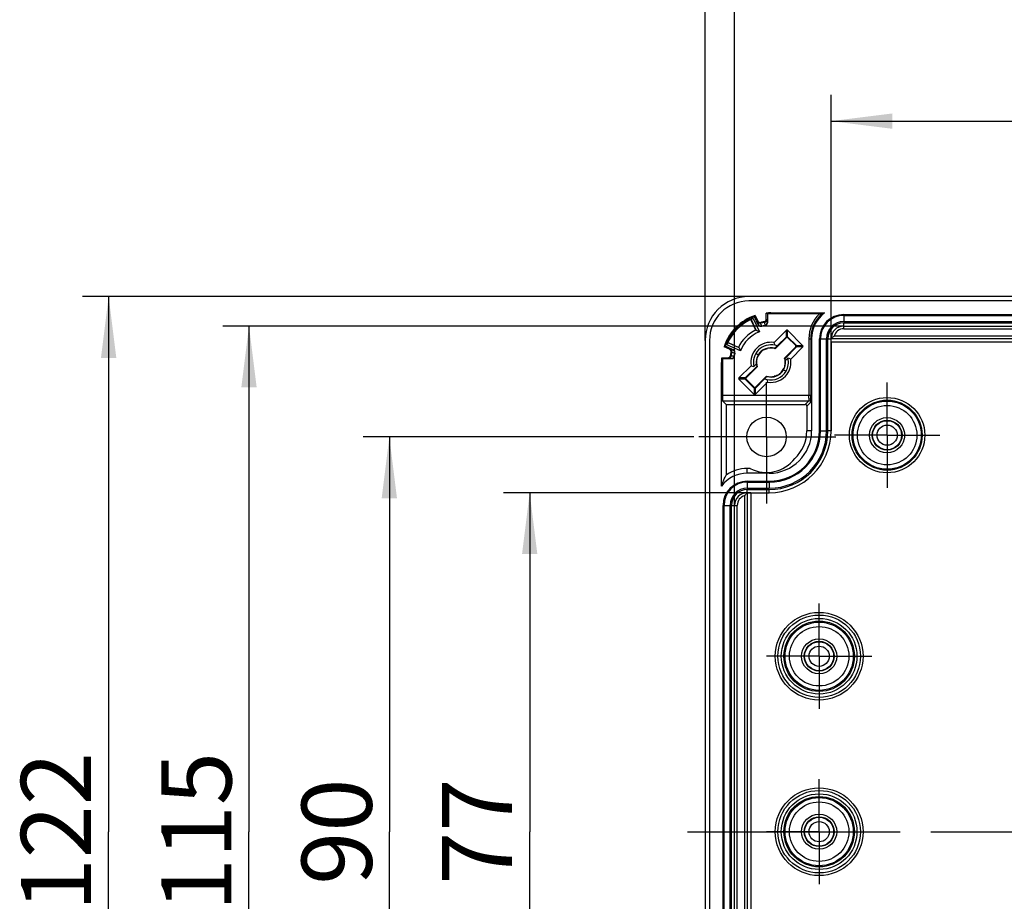
# Model space of a CAD drawing. Units: millimetres. Extents: x 0 to 420, y 0 to 297.
# Drawn here: x 123 to 179, y 197 to 248 of the extents above; entities that cross this region are included whole.
import ezdxf

# ---------------------------------------------------------------- set-up
doc = ezdxf.new("R2010")
doc.units = ezdxf.units.MM
doc.header["$LTSCALE"] = 23.1
doc.linetypes.add('CENTER', pattern=[0.6, 0.375, -0.075, 0.075, -0.075])
doc.layers.get('0').update_dxf_attribs({"linetype": 'CONTINUOUS'})
for name, color, linetype in [('AUSFORMSCHRAEGEN', 7, 'CONTINUOUS'), ('BEZUGSACHSEN', 7, 'CONTINUOUS'), ('BG_STARTBEZUEGE', 7, 'CONTINUOUS'), ('BOHRUNGEN', 7, 'CONTINUOUS'), ('FASEN', 7, 'CONTINUOUS'), ('RUNDUNGEN', 7, 'CONTINUOUS'), ('TEIL_STARTBEZUEGE', 7, 'CONTINUOUS'), ('ZEICHNUNGSBEMASSUNGEN', 7, 'CONTINUOUS')]:
    doc.layers.add(name, color=color, linetype=linetype)
doc.styles.get("Standard").update_dxf_attribs({"font": 'txt', "width": 0.7})
doc.dimstyles.new('DIMSTYLE_4', dxfattribs={"dimtxt": 4, "dimasz": 3.5, "dimexe": 0.18, "dimexo": 0.0625, "dimgap": 0.09, "dimtad": 1, "dimdec": 0, "dimlfac": 2, "dimdsep": 46, "dimtxsty": 'STANDARD', "dimblk": '_FILLED', "dimblk1": '_FILLED', "dimblk2": '_FILLED', "dimcen": 0.09, "dimclrt": 5, "dimadec": 0, "dimazin": 0, "dimtp": 0.5, "dimtm": 0.5, "dimtfac": 1, "dimtdec": 0, "dimtofl": 0, "dimtmove": 0, "dimatfit": 3, "dimldrblk": '_FILLED', "dimfxl": 1, "dimtolj": 1, "dimarcsym": 0})
doc.dimstyles.new('DIMSTYLE_5', dxfattribs={"dimtxt": 4, "dimasz": 3.5, "dimexe": 0.18, "dimexo": 0.0625, "dimgap": 0.09, "dimtad": 1, "dimdec": 3, "dimlfac": 2, "dimdsep": 46, "dimtxsty": 'STANDARD', "dimblk": '_FILLED', "dimblk1": '_FILLED', "dimblk2": '_FILLED', "dimcen": 0.09, "dimclrt": 5, "dimadec": 0, "dimazin": 0, "dimtp": 0.5, "dimtm": 0.5, "dimtfac": 1, "dimtdec": 3, "dimtofl": 0, "dimtmove": 0, "dimatfit": 3, "dimldrblk": '_FILLED', "dimfxl": 1, "dimtolj": 1, "dimarcsym": 0})
doc.dimstyles.new('DIMSTYLE_6', dxfattribs={"dimtxt": 4, "dimasz": 3.5, "dimexe": 0.18, "dimexo": 0.0625, "dimgap": 0.09, "dimtad": 1, "dimdec": 0, "dimlfac": 2, "dimdsep": 46, "dimtxsty": 'STANDARD', "dimblk": '_FILLED', "dimblk1": '_FILLED', "dimblk2": '_FILLED', "dimcen": 0.09, "dimclrt": 5, "dimadec": 0, "dimazin": 0, "dimtp": 0.3, "dimtm": 0.3, "dimtfac": 1, "dimtdec": 0, "dimtofl": 0, "dimtmove": 0, "dimatfit": 3, "dimldrblk": '_FILLED', "dimfxl": 1, "dimtolj": 1, "dimarcsym": 0})
doc.dimstyles.new('DIMSTYLE_7', dxfattribs={"dimtxt": 4, "dimasz": 3.5, "dimexe": 0.18, "dimexo": 0.0625, "dimgap": 0.09, "dimtad": 1, "dimdec": 3, "dimlfac": 2, "dimdsep": 46, "dimtxsty": 'STANDARD', "dimblk": '_FILLED', "dimblk1": '_FILLED', "dimblk2": '_FILLED', "dimcen": 0.09, "dimclrt": 5, "dimadec": 0, "dimazin": 0, "dimtp": 0.3, "dimtm": 0.3, "dimtfac": 1, "dimtdec": 3, "dimtofl": 0, "dimtmove": 0, "dimatfit": 3, "dimldrblk": '_FILLED', "dimfxl": 1, "dimtolj": 1, "dimarcsym": 0})

# ---------------------------------------------------------------- blocks, each defined once
blk = doc.blocks.new('_FILLED')
at = {"color": 0, "linetype": 'BYBLOCK'}
blk.add_solid([(0, 0), (-1, 0.125), (-1, -0.125)], dxfattribs=at)
blk = doc.blocks.new('*D3')
at = {"layer": 'ZEICHNUNGSBEMASSUNGEN', "color": 2, "linetype": 'CONTINUOUS'}
for p, q in [((169.263, 224.137), (169.263, 243.287)), ((255.905, 229.187), (255.905, 243.287)), ((169.263, 241.787), (212.584, 241.787)), ((255.905, 241.787), (212.584, 241.787))]:
    blk.add_line(p, q, dxfattribs=at)
at = {"layer": 'ZEICHNUNGSBEMASSUNGEN', "color": 2, "linetype": 'CONTINUOUS', "xscale": 3.5, "yscale": 3.5, "zscale": 3.5, "rotation": 180}
blk.add_blockref('_FILLED', (169.263, 241.787), dxfattribs=at)
at = {"layer": 'ZEICHNUNGSBEMASSUNGEN', "color": 2, "linetype": 'CONTINUOUS', "xscale": 3.5, "yscale": 3.5, "zscale": 3.5}
blk.add_blockref('_FILLED', (255.905, 241.787), dxfattribs=at)
at = {"layer": 'ZEICHNUNGSBEMASSUNGEN', "color": 5, "linetype": 'CONTINUOUS', "insert": (212.584, 246.787), "char_height": 4, "width": 8.28571, "attachment_point": 2, "line_spacing_factor": 0.9}
blk.add_mtext('173', dxfattribs=at)
blk = doc.blocks.new('*D4')
at = {"layer": 'ZEICHNUNGSBEMASSUNGEN', "color": 2, "linetype": 'CONTINUOUS'}
for p, q in [((163.766, 219.887), (163.766, 251.287)), ((261.402, 219.887), (261.402, 251.287)), ((163.766, 249.787), (212.584, 249.787)), ((261.402, 249.787), (212.584, 249.787))]:
    blk.add_line(p, q, dxfattribs=at)
at = {"layer": 'ZEICHNUNGSBEMASSUNGEN', "color": 2, "linetype": 'CONTINUOUS', "xscale": 3.5, "yscale": 3.5, "zscale": 3.5, "rotation": 180}
blk.add_blockref('_FILLED', (163.766, 249.787), dxfattribs=at)
at = {"layer": 'ZEICHNUNGSBEMASSUNGEN', "color": 2, "linetype": 'CONTINUOUS', "xscale": 3.5, "yscale": 3.5, "zscale": 3.5}
blk.add_blockref('_FILLED', (261.402, 249.787), dxfattribs=at)
at = {"layer": 'ZEICHNUNGSBEMASSUNGEN', "color": 5, "linetype": 'CONTINUOUS', "insert": (212.584, 254.787), "char_height": 4, "width": 8.28571, "attachment_point": 2, "line_spacing_factor": 0.9}
blk.add_mtext('195', dxfattribs=at)
blk = doc.blocks.new('*D5')
at = {"layer": 'ZEICHNUNGSBEMASSUNGEN', "color": 2, "linetype": 'CONTINUOUS'}
for p, q in [((162.084, 229.287), (162.084, 259.287)), ((263.084, 229.287), (263.084, 259.287)), ((162.084, 257.787), (212.584, 257.787)), ((263.084, 257.787), (212.584, 257.787))]:
    blk.add_line(p, q, dxfattribs=at)
at = {"layer": 'ZEICHNUNGSBEMASSUNGEN', "color": 2, "linetype": 'CONTINUOUS', "xscale": 3.5, "yscale": 3.5, "zscale": 3.5, "rotation": 180}
blk.add_blockref('_FILLED', (162.084, 257.787), dxfattribs=at)
at = {"layer": 'ZEICHNUNGSBEMASSUNGEN', "color": 2, "linetype": 'CONTINUOUS', "xscale": 3.5, "yscale": 3.5, "zscale": 3.5}
blk.add_blockref('_FILLED', (263.084, 257.787), dxfattribs=at)
at = {"layer": 'ZEICHNUNGSBEMASSUNGEN', "color": 5, "linetype": 'CONTINUOUS', "insert": (212.584, 262.787), "char_height": 4, "width": 9.42857, "attachment_point": 2, "line_spacing_factor": 0.9}
blk.add_mtext('202', dxfattribs=at)
blk = doc.blocks.new('*D6')
at = {"layer": 'ZEICHNUNGSBEMASSUNGEN', "color": 2, "linetype": 'CONTINUOUS'}
for p, q in [((164.684, 220.608), (150.584, 220.608)), ((152.084, 220.608), (152.084, 201.287)), ((152.084, 181.966), (152.084, 201.287)), ((165.734, 181.966), (150.584, 181.966))]:
    blk.add_line(p, q, dxfattribs=at)
at = {"layer": 'ZEICHNUNGSBEMASSUNGEN', "color": 2, "linetype": 'CONTINUOUS', "xscale": 3.5, "yscale": 3.5, "zscale": 3.5}
for p, rotation in [((152.084, 220.608), 90), ((152.084, 181.966), 270)]:
    blk.add_blockref('_FILLED', p, dxfattribs=dict(at, rotation=rotation))
at = {"layer": 'ZEICHNUNGSBEMASSUNGEN', "color": 5, "linetype": 'CONTINUOUS', "insert": (147.084, 201.287), "char_height": 4, "width": 6.28571, "attachment_point": 2, "rotation": 90, "line_spacing_factor": 0.9}
blk.add_mtext('77', dxfattribs=at)
blk = doc.blocks.new('*D7')
at = {"layer": 'ZEICHNUNGSBEMASSUNGEN', "color": 2, "linetype": 'CONTINUOUS'}
for p, q in [((169.984, 230.105), (134.584, 230.105)), ((136.084, 230.105), (136.084, 201.287)), ((136.084, 172.469), (136.084, 201.287)), ((169.984, 172.469), (134.584, 172.469))]:
    blk.add_line(p, q, dxfattribs=at)
at = {"layer": 'ZEICHNUNGSBEMASSUNGEN', "color": 2, "linetype": 'CONTINUOUS', "xscale": 3.5, "yscale": 3.5, "zscale": 3.5}
for p, rotation in [((136.084, 230.105), 90), ((136.084, 172.469), 270)]:
    blk.add_blockref('_FILLED', p, dxfattribs=dict(at, rotation=rotation))
at = {"layer": 'ZEICHNUNGSBEMASSUNGEN', "color": 5, "linetype": 'CONTINUOUS', "insert": (131.084, 201.287), "char_height": 4, "width": 7.42857, "attachment_point": 2, "rotation": 90, "line_spacing_factor": 0.9}
blk.add_mtext('115', dxfattribs=at)
blk = doc.blocks.new('*D8')
at = {"layer": 'ZEICHNUNGSBEMASSUNGEN', "color": 2, "linetype": 'CONTINUOUS'}
for p, q in [((164.584, 231.787), (126.584, 231.787)), ((128.084, 231.787), (128.084, 201.287)), ((128.084, 170.787), (128.084, 201.287)), ((164.584, 170.787), (126.584, 170.787))]:
    blk.add_line(p, q, dxfattribs=at)
at = {"layer": 'ZEICHNUNGSBEMASSUNGEN', "color": 2, "linetype": 'CONTINUOUS', "xscale": 3.5, "yscale": 3.5, "zscale": 3.5}
for p, rotation in [((128.084, 231.787), 90), ((128.084, 170.787), 270)]:
    blk.add_blockref('_FILLED', p, dxfattribs=dict(at, rotation=rotation))
at = {"layer": 'ZEICHNUNGSBEMASSUNGEN', "color": 5, "linetype": 'CONTINUOUS', "insert": (123.084, 201.287), "char_height": 4, "width": 8.57143, "attachment_point": 2, "rotation": 90, "line_spacing_factor": 0.9}
blk.add_mtext('122', dxfattribs=at)
blk = doc.blocks.new('*D10')
at = {"layer": 'ZEICHNUNGSBEMASSUNGEN', "color": 2, "linetype": 'CONTINUOUS'}
for p, q in [((161.437, 223.787), (142.584, 223.787)), ((144.084, 223.787), (144.084, 201.287)), ((144.084, 178.787), (144.084, 201.287)), ((161.206, 178.787), (142.584, 178.787))]:
    blk.add_line(p, q, dxfattribs=at)
at = {"layer": 'ZEICHNUNGSBEMASSUNGEN', "color": 2, "linetype": 'CONTINUOUS', "xscale": 3.5, "yscale": 3.5, "zscale": 3.5}
for p, rotation in [((144.084, 223.787), 90), ((144.084, 178.787), 270)]:
    blk.add_blockref('_FILLED', p, dxfattribs=dict(at, rotation=rotation))
at = {"layer": 'ZEICHNUNGSBEMASSUNGEN', "color": 5, "linetype": 'CONTINUOUS', "insert": (139.084, 201.287), "char_height": 4, "width": 6.28571, "attachment_point": 2, "rotation": 90, "line_spacing_factor": 0.9}
blk.add_mtext('90', dxfattribs=at)

msp = doc.modelspace()

# ---------------------------------------------------------------- linework, layer by layer
at = {"color": 7, "linetype": 'CONTINUOUS'}
for p, q in [((260.58398, 231.78711), (164.58398, 231.78711)), ((260.58398, 231.53711), (164.58398, 231.53711)), ((169.98398, 230.76211), (255.18398, 230.76211)), ((169.98398, 230.3639), (255.18398, 230.3639)), ((169.98398, 230.28711), (255.18398, 230.28711)), ((162.08398, 229.28711), (162.08398, 173.28711)), ((162.33398, 229.28711), (162.33398, 173.28711)), ((168.60898, 224.13711), (168.60898, 229.38711)), ((169.00719, 224.13711), (169.00719, 229.38711)), ((169.08398, 224.13711), (169.08398, 229.38711)), ((164.65629, 221.98711), (164.48398, 221.98711)), ((164.48398, 221.26211), (165.73398, 221.26211)), ((164.48398, 220.8639), (165.73398, 220.8639)), ((164.48398, 220.78711), (165.73398, 220.78711)), ((163.10898, 182.68711), (163.10898, 219.88711)), ((163.50719, 182.68711), (163.50719, 219.88711)), ((163.58398, 182.68711), (163.58398, 219.88711))]:
    msp.add_line(p, q, dxfattribs=at)
at = {"color": 9, "linetype": 'CONTINUOUS'}
for p, q in [((169.98398, 230.76211), (169.98398, 230.3639)), ((169.98398, 230.71022), (255.18398, 230.71022)), ((168.60898, 229.38711), (169.00719, 229.38711)), ((168.66087, 224.13711), (168.66087, 229.38711)), ((168.60898, 224.13711), (169.00719, 224.13711)), ((165.73398, 221.76767), (165.73398, 221.71875)), ((164.48398, 221.26211), (164.48398, 220.8639)), ((164.48398, 221.21022), (165.73398, 221.21022)), ((165.73398, 221.26211), (165.73398, 220.8639)), ((163.10898, 219.88711), (163.50719, 219.88711)), ((163.16087, 182.68711), (163.16087, 219.88711))]:
    msp.add_line(p, q, dxfattribs=at)
at = {"color": 7, "linetype": 'CONTINUOUS'}
for centre, radius, start, end in [((164.58398, 229.28711), 2.5, 90, 180), ((164.58398, 229.28711), 2.25, 90, 180), ((169.98398, 229.38711), 1.375, 90, 180), ((169.98398, 229.38711), 0.97679, 90, 180), ((169.98398, 229.38711), 0.9, 90, 180), ((165.83398, 228.03711), 0.8375, 150, 186.67623), ((165.83398, 228.03711), 0.8375, 330, 6.67623), ((165.73398, 224.13711), 3.35, 270, 360), ((165.73398, 224.13711), 3.27321, 270, 360), ((165.73398, 224.13711), 2.875, 270, 360), ((165.73398, 224.13711), 2.15, 312.767392, 360), ((165.58398, 223.78711), 2.025, 242.733956, 322.656457), ((164.48398, 219.88711), 1.375, 90, 180), ((164.48398, 219.88711), 0.97679, 90, 180), ((164.48398, 219.88711), 0.9, 90, 180)]:
    msp.add_arc(centre, radius, start, end, dxfattribs=at)
at = {"color": 9, "linetype": 'CONTINUOUS'}
for centre, radius, start, end in [((169.98398, 229.38711), 1.32311, 90, 180), ((165.73398, 224.13711), 2.92689, 270, 360), ((164.48398, 219.88711), 1.32311, 90, 180)]:
    msp.add_arc(centre, radius, start, end, dxfattribs=at)
at = {"layer": 'AUSFORMSCHRAEGEN', "color": 9, "linetype": 'CONTINUOUS'}
for p, q in [((165.83398, 230.85547), (165.83398, 230.80311)), ((163.01562, 228.03711), (163.06799, 228.03711)), ((168.15234, 224.13711), (167.88398, 224.13711)), ((169.26289, 224.13711), (169.08398, 224.13711)), ((164.48398, 221.71875), (164.48398, 221.98711)), ((165.73398, 220.60821), (165.73398, 220.78711))]:
    msp.add_line(p, q, dxfattribs=at)
at = {"layer": 'AUSFORMSCHRAEGEN', "color": 7, "linetype": 'CONTINUOUS'}
for p, q in [((165.83398, 230.85547), (168.88908, 230.85547)), ((164.97768, 229.87345), (164.69292, 230.48414)), ((164.70095, 230.48787), (165.00054, 229.8454)), ((165.00054, 229.8454), (164.98166, 229.88434)), ((164.02569, 228.87055), (163.38322, 229.17014)), ((163.38695, 229.17818), (163.99764, 228.89341)), ((168.15234, 229.38711), (168.15234, 224.13711)), ((163.98675, 228.88943), (164.02569, 228.87055)), ((166.08347, 228.86172), (166.06252, 228.84082)), ((166.19259, 228.9706), (166.08347, 228.86172)), ((163.01562, 220.98202), (163.01562, 228.03711)), ((165.47537, 227.10362), (165.5845, 227.2125)), ((165.5845, 227.2125), (165.60545, 227.23339)), ((163.28398, 225.63711), (163.28398, 221.61048)), ((165.73398, 221.71875), (164.48398, 221.71875))]:
    msp.add_line(p, q, dxfattribs=at)
for centre, radius, start, end in [((165.83398, 228.03711), 2.81836, 108.484186, 161.515814), ((165.83398, 228.03711), 2.81836, 90, 95.410152), ((165.83398, 228.03711), 2.766, 90, 94.061504), ((169.98398, 229.38711), 1.83164, 126.710723, 180), ((165.83398, 228.03711), 2.766, 109.81434, 160.18566), ((165.83398, 228.03711), 2.03439, 114.768866, 155.231134), ((163.12041, 224.71404), 5.46496, 68.847834, 69.877174), ((163.2174, 224.96252), 5.19823, 67.782911, 68.856606), ((165.83398, 228.03711), 1, 69.09357, 76.28789), ((169.03006, 230.70243), 5.32912, 200.10537, 202.208273), ((165.83253, 228.03652), 0.83654, 74.042471, 149.915529), ((165.83398, 228.03711), 0.81645, 72.342399, 103.630986), ((165.83398, 228.03711), 2.81836, 174.589848, 180), ((165.83398, 228.03711), 2.766, 175.938496, 180), ((165.83398, 228.03711), 0.81645, 166.369014, 197.657601), ((165.83398, 228.03711), 0.81645, 346.369014, 17.657601), ((165.83544, 228.0377), 0.83654, 254.042471, 329.91553), ((165.83398, 228.03711), 1, 249.09357, 256.287879), ((165.83398, 228.03711), 0.81645, 252.342399, 283.630986), ((165.73398, 224.13711), 3.5289, 270, 360), ((165.73398, 224.13711), 2.41836, 270, 360), ((164.48398, 219.88711), 1.83164, 90, 143.289277), ((164.48398, 219.88711), 2.1, 90, 124.849905)]:
    msp.add_arc(centre, radius, start, end, dxfattribs=at)
for centre, major_axis, ratio, start_param, end_param in [((169.8395, 229.90491), (5.34092, 2.49051), 0.66147561, 2.34018461, 2.35681278), ((161.34486, 228.03711), (5.98577, 0), 0.66147561, 0.77096622, 0.78756444), ((163.96618, 224.0316), (2.49051, 5.34092), 0.66147561, 7.06796518, 7.08459335), ((165.83398, 232.52624), (0, 5.98577), 0.66147561, -3.92915709, -3.91255887), ((165.82862, 228.04248), (-0.5889, 0.5889), 0.99995845, 0.90909247, 1.06894349), ((166.22962, 227.64148), (0.656, -0.656), 0.79766698, 1.73459435, 1.77101459), ((165.83935, 228.03174), (-0.5889, 0.5889), 0.99995845, -2.23250019, -2.07264916), ((165.43835, 228.43274), (0.656, -0.656), 0.79766698, -1.40699831, -1.37057806)]:
    msp.add_ellipse(centre, major_axis=major_axis, ratio=ratio, start_param=start_param, end_param=end_param, dxfattribs=at)
msp.add_open_spline([(163.01562, 220.98202), (163.03642, 221.04468), (163.11371, 221.2592), (163.20903, 221.46695), (163.28398, 221.61048)], degree=3, knots=[0, 0, 0, 0, 0.28964646, 1, 1, 1, 1], dxfattribs=at)
at = {"layer": 'BEZUGSACHSEN', "color": 7, "linetype": 'CENTER'}
for p, q in [((165.58398, 223.78711), (165.58398, 226.91211)), ((172.45898, 223.88711), (172.45898, 226.88711)), ((165.58398, 223.78711), (161.7343, 223.78711)), ((165.58398, 223.78711), (165.58398, 219.99703)), ((165.58398, 223.78711), (169.54215, 223.78711)), ((172.45898, 223.88711), (169.45898, 223.88711)), ((172.45898, 223.88711), (172.45898, 220.88711)), ((172.45898, 223.88711), (175.45898, 223.88711)), ((168.58398, 211.28711), (168.58398, 214.28711)), ((168.58398, 211.28711), (165.58398, 211.28711)), ((168.58398, 211.28711), (168.58398, 208.28711)), ((168.58398, 211.28711), (171.58398, 211.28711)), ((168.58398, 201.28711), (168.58398, 204.28711)), ((168.58398, 201.28711), (165.58398, 201.28711)), ((168.58398, 201.28711), (168.58398, 198.28711)), ((168.58398, 201.28711), (171.58398, 201.28711))]:
    msp.add_line(p, q, dxfattribs=at)
at = {"layer": 'BEZUGSACHSEN', "color": 7, "linetype": 'CONTINUOUS'}
for centre, radius in [((165.58398, 223.78711), 1.125), ((168.58398, 211.28711), 2.5), ((168.58398, 201.28711), 2.5)]:
    msp.add_circle(centre, radius, dxfattribs=at)
at = {"layer": 'BG_STARTBEZUEGE', "color": 7, "linetype": 'CENTER'}
msp.add_line((161.08398, 201.28711), (264.08398, 201.28711), dxfattribs=at)
at = {"layer": 'BOHRUNGEN', "color": 7, "linetype": 'CONTINUOUS'}
for centre, radius in [((172.45898, 223.88711), 1), ((172.45898, 223.88711), 0.85), ((168.58398, 211.28711), 1), ((168.58398, 211.28711), 0.85), ((168.58398, 201.28711), 1), ((168.58398, 201.28711), 0.85)]:
    msp.add_circle(centre, radius, dxfattribs=at)
at = {"layer": 'FASEN', "color": 7, "linetype": 'CONTINUOUS'}
for p, q in [((164.82536, 230.54164), (165.18294, 229.7748)), ((164.09629, 228.68815), (163.32945, 229.04573)), ((165.10869, 228.45586), (164.96796, 228.53711)), ((165.00216, 227.93974), (164.86249, 227.80006)), ((166.66581, 228.13448), (166.80548, 228.27415)), ((166.55928, 227.61836), (166.70001, 227.53711))]:
    msp.add_line(p, q, dxfattribs=at)
for centre, radius, start, end in [((165.83398, 228.03711), 2.7, 111.935601, 158.064399), ((165.83398, 228.03711), 1.85565, 110.53887, 159.46113), ((165.83392, 228.03706), 1.14433, 80.445066, 189.55003), ((165.83392, 228.03706), 0.99998, 76.284746, 193.710292), ((161.72576, 227.78896), 4.51319, 15.678556, 17.759461), ((165.83399, 228.03735), 0.99979, 329.987707, 13.69858), ((165.83625, 228.03654), 1.1422, 324.061384, 9.598886), ((165.58543, 223.92754), 4.51459, 72.24087, 74.3211), ((166.08203, 232.14499), 4.51283, 252.240463, 254.321507), ((165.83398, 228.03711), 1, 256.287879, 330.002268), ((165.83394, 228.03729), 1.14451, 260.451888, 324.098943), ((169.94606, 228.28642), 4.51722, 195.679486, 197.758532)]:
    msp.add_arc(centre, radius, start, end, dxfattribs=at)
at = {"layer": 'RUNDUNGEN', "color": 7, "linetype": 'CONTINUOUS'}
for p, q in [((164.94044, 230.71007), (165.08836, 230.39287)), ((165.56826, 230.49703), (165.56826, 230.84291)), ((165.63808, 230.79616), (165.63808, 230.28566)), ((168.59616, 230.80311), (165.83398, 230.80311)), ((165.11408, 230.1725), (164.89639, 230.63935)), ((166.02388, 229.16558), (166.7226, 229.86431)), ((166.78384, 229.86431), (167.66118, 228.98697)), ((169.98398, 230.10514), (255.18398, 230.10514)), ((166.08164, 228.81509), (166.71787, 229.45132)), ((166.19083, 228.97127), (166.71787, 229.49832)), ((166.78858, 229.49832), (167.29519, 228.9917)), ((166.78858, 229.45132), (167.2482, 228.9917)), ((169.26289, 229.18711), (169.26289, 224.13711)), ((255.90334, 229.38711), (169.26463, 229.38711)), ((163.47822, 228.78274), (163.16102, 228.93065)), ((163.23175, 228.97471), (163.6986, 228.75701)), ((167.2482, 228.92099), (166.61197, 228.28476)), ((167.29519, 228.92099), (166.63891, 228.26471)), ((167.66118, 228.92573), (166.96246, 228.227)), ((163.02818, 228.30284), (163.37407, 228.30284)), ((163.06799, 228.03711), (163.06799, 226.17388)), ((163.58543, 228.23302), (163.07493, 228.23302)), ((164.00679, 227.14849), (164.70551, 227.84722)), ((164.37278, 227.15322), (165.02906, 227.8095)), ((164.41977, 227.15322), (165.056, 227.78946)), ((164.88413, 226.20991), (164.00679, 227.08725)), ((164.87939, 226.5759), (164.37278, 227.08252)), ((164.87939, 226.62289), (164.41977, 227.08252)), ((165.64409, 226.90864), (164.94536, 226.20991)), ((165.58633, 227.25913), (164.9501, 226.62289)), ((165.47714, 227.10294), (164.9501, 226.5759)), ((163.07219, 225.84891), (163.28398, 225.63711)), ((163.28398, 225.63711), (167.78399, 225.63711)), ((167.88398, 225.53712), (167.88398, 224.13711)), ((164.48398, 220.60646), (164.48398, 181.96776)), ((164.68398, 220.60821), (165.73398, 220.60821)), ((163.76595, 182.68711), (163.76595, 219.88711))]:
    msp.add_line(p, q, dxfattribs=at)
at = {"layer": 'RUNDUNGEN', "color": 9, "linetype": 'CONTINUOUS'}
for p, q in [((165.13904, 230.17897), (165.06672, 230.34699)), ((165.26156, 230.22423), (165.24365, 230.26678)), ((165.31475, 230.0977), (165.26156, 230.22423)), ((165.47792, 230.31596), (165.4847, 230.13321)), ((165.60725, 230.46384), (165.61272, 230.28161)), ((169.98398, 229.95515), (169.98398, 230.28711)), ((166.7226, 229.50305), (166.7226, 229.86431)), ((166.78384, 229.50305), (166.78384, 229.86431)), ((169.98398, 229.95515), (255.18398, 229.95515)), ((166.71787, 229.45132), (166.71787, 229.49832)), ((166.78858, 229.45132), (166.78858, 229.49832)), ((168.00128, 229.38711), (168.00128, 226.17394)), ((168.00128, 229.38711), (168.15234, 229.38711)), ((168.10127, 229.38711), (168.10127, 226.17388)), ((169.08398, 229.38711), (169.26463, 229.38711)), ((255.90508, 229.18711), (169.26289, 229.18711)), ((255.73186, 229.53711), (169.43611, 229.53711)), ((163.52411, 228.80437), (163.69212, 228.73206)), ((163.60431, 228.62745), (163.7734, 228.55634)), ((167.2482, 228.9917), (167.29519, 228.9917)), ((167.2482, 228.92099), (167.29519, 228.92099)), ((167.66118, 228.98697), (167.29993, 228.98697)), ((167.66118, 228.92573), (167.29993, 228.92573)), ((163.58948, 228.25837), (163.40725, 228.26384)), ((163.73789, 228.38639), (163.55513, 228.39318)), ((164.36804, 227.14849), (164.00679, 227.14849)), ((164.36804, 227.08725), (164.00679, 227.08725)), ((164.41977, 227.15322), (164.37278, 227.15322)), ((164.41977, 227.08252), (164.37278, 227.08252)), ((164.87939, 226.62289), (164.87939, 226.5759)), ((164.88413, 226.57117), (164.88413, 226.20991)), ((164.94536, 226.57117), (164.94536, 226.20991)), ((164.9501, 226.62289), (164.9501, 226.5759)), ((163.06799, 226.17388), (168.10127, 226.17388)), ((163.07219, 225.84891), (167.99579, 225.84891)), ((167.99579, 225.84891), (167.78399, 225.63711)), ((168.09578, 225.74892), (167.88398, 225.53712)), ((164.48398, 220.60646), (164.48398, 220.78711)), ((164.68398, 220.60821), (164.68398, 181.96601)), ((164.33398, 220.43499), (164.33398, 182.13923)), ((163.58398, 219.88711), (163.91595, 219.88711)), ((163.91595, 182.68711), (163.91595, 219.88711))]:
    msp.add_line(p, q, dxfattribs=at)
for centre, radius in [((172.45898, 223.88711), 2.1474), ((172.45898, 223.88711), 1.99743), ((172.45898, 223.88711), 1.94319), ((172.45898, 223.88711), 1.69322), ((172.45898, 223.88711), 0.57644), ((168.58398, 211.28711), 2.35), ((168.58398, 211.28711), 2.15613), ((168.58398, 211.28711), 2.00615), ((168.58398, 211.28711), 1.94319), ((168.58398, 211.28711), 1.69321), ((168.58398, 211.28711), 0.57644), ((168.58398, 201.28711), 2.35), ((168.58398, 201.28711), 2.15613), ((168.58398, 201.28711), 2.00615), ((168.58398, 201.28711), 1.94319), ((168.58398, 201.28711), 1.69321), ((168.58398, 201.28711), 0.57644)]:
    msp.add_circle(centre, radius, dxfattribs=at)
at = {"layer": 'RUNDUNGEN', "color": 7, "linetype": 'CONTINUOUS'}
for centre in [(172.45898, 223.88711), (168.58398, 211.28711), (168.58398, 201.28711)]:
    msp.add_circle(centre, 0.82646, dxfattribs=at)
at = {"layer": 'RUNDUNGEN', "color": 9, "linetype": 'CONTINUOUS'}
for centre, radius, start, end in [((169.98398, 229.38711), 1.9827, 134.424365, 180), ((169.98398, 229.38711), 1.88271, 131.167243, 180), ((172.07869, 227.06945), 7.74015, 154.572147, 154.947677), ((165.69806, 227.97371), 2.27502, 104.224601, 104.873958), ((171.61598, 227.52185), 6.9401, 156.305241, 156.706761), ((160.85722, 225.24588), 6.86114, 47.645869, 48.05554), ((160.63741, 224.66284), 7.63878, 49.412614, 49.796695), ((165.98396, 228.03709), 2.27502, 98.745019, 99.391687), ((169.98398, 229.38711), 0.56804, 90, 164.688519), ((166.80164, 221.79241), 7.74014, 115.052322, 115.427853), ((166.34924, 222.25511), 6.9401, 113.293239, 113.694759), ((165.89738, 228.17303), 2.27502, 165.126042, 165.775399), ((169.20826, 233.23369), 7.63879, 220.203305, 220.587385), ((168.62522, 233.01388), 6.86114, 221.94446, 222.354131), ((165.834, 227.88713), 2.27502, 170.608313, 171.254981), ((167.9958, 225.74893), 0.09998, 359.994085, 90.005915), ((150.92, 226.17193), 17.08128, 359.417392, 0.00674), ((164.48398, 219.88711), 0.56804, 105.311481, 180)]:
    msp.add_arc(centre, radius, start, end, dxfattribs=at)
at = {"layer": 'RUNDUNGEN', "color": 7, "linetype": 'CONTINUOUS'}
for centre, radius, start, end in [((170.12548, 227.12985), 3.92542, 108.359256, 110.595049), ((165.22425, 230.4562), 0.14993, 204.98435, 284.161426), ((165.2755, 230.24345), 0.15093, 205.289133, 284.179044), ((165.83408, 228.03667), 2.30695, 98.837837, 104.883017), ((165.83398, 228.03711), 2.34482, 99.591874, 104.145776), ((165.83398, 228.03711), 2.125, 99.409598, 104.206612), ((165.41833, 230.49699), 0.14993, 279.57527, 0.016604), ((165.48811, 230.28563), 0.14997, 278.727876, 0.010818), ((169.98398, 229.38711), 0.71803, 90, 180), ((163.4149, 228.64684), 0.14993, 345.838279, 65.015945), ((165.83398, 228.03711), 2.34482, 165.854224, 170.408126), ((165.83442, 228.03702), 2.30695, 165.116983, 171.162163), ((163.63524, 228.62108), 0.14997, 345.109622, 65.01028), ((165.83398, 228.03711), 2.125, 165.793388, 170.590402), ((165.83398, 228.03711), 0.81803, 115.355995, 154.644005), ((163.37411, 228.45276), 0.14993, 269.983642, 350.424483), ((163.58872, 228.40927), 0.1509, 270.289013, 350.562061), ((165.83398, 228.03711), 0.81803, 295.355995, 334.644005), ((141.47096, 226.15789), 26.63029, 359.540053, 359.868944), ((134.78196, 226.17639), 33.31931, 359.863448, 359.995688), ((164.48398, 219.88711), 0.71803, 90, 180)]:
    msp.add_arc(centre, radius, start, end, dxfattribs=at)
for centre, major_axis, ratio, start_param, end_param in [((166.75322, 229.81328), (0, 0.06455), 0.77459667, -0.65905804, 0.65905804), ((166.75322, 229.41596), (0, 0.05), 0.99992385, -0.78536009, 0.78536009), ((167.21284, 228.95635), (0.05, 0), 0.99992385, -0.78536009, 0.78536009), ((167.61015, 228.95635), (0.06455, 0), 0.77459667, -0.65905804, 0.65905804), ((164.05782, 227.11787), (0.06455, 0), 0.77459667, 2.48253462, 3.80065069), ((164.45513, 227.11787), (-0.05, 0), 0.99992385, -0.78536009, 0.78536009), ((164.91475, 226.65825), (0, -0.05), 0.99992385, -0.78536009, 0.78536009), ((164.91475, 226.26094), (0, 0.06455), 0.77459667, -3.80065069, -2.48253462), ((163.07224, 226.17388), (0, 0.325), 0.01309072, -4.71238898, -3.15468262), ((167.78398, 225.5371), (-0.07072, -0.07072), 0.99982868, 2.35628016, 3.92690515)]:
    msp.add_ellipse(centre, major_axis=major_axis, ratio=ratio, start_param=start_param, end_param=end_param, dxfattribs=at)
for points, knots in [([(168.59616, 230.80311), (168.6122, 230.80311), (168.64327, 230.80339), (168.68709, 230.80264), (168.72003, 230.80537), (168.73915, 230.80232), (168.74467, 230.8044)], [0, 0, 0, 0, 0.32409167, 0.62859067, 0.88085731, 1, 1, 1, 1]), ([(165.24365, 230.26678), (165.20995, 230.25783), (165.13457, 230.26233), (165.08128, 230.31616), (165.06672, 230.34699)], [0, 0, 0, 0, 0.50557462, 1, 1, 1, 1]), ([(165.60725, 230.46384), (165.60709, 230.4293), (165.58079, 230.35706), (165.51282, 230.32139), (165.47792, 230.31596)], [0, 0, 0, 0, 0.49437898, 1, 1, 1, 1]), ([(165.4847, 230.13321), (165.51941, 230.13896), (165.58675, 230.17514), (165.61256, 230.24716), (165.61272, 230.28161)], [0, 0, 0, 0, 0.50518268, 1, 1, 1, 1]), ([(166.7226, 229.50305), (166.73016, 229.51061), (166.75322, 229.51448), (166.77629, 229.51061), (166.78384, 229.50305)], [0, 0, 0, 0, 0.50001546, 1, 1, 1, 1]), ([(169.26289, 229.18711), (169.26289, 229.21258), (169.26291, 229.24966), (169.26321, 229.29669), (169.26321, 229.32689), (169.26402, 229.35075), (169.26296, 229.37059), (169.26567, 229.37893), (169.26333, 229.38711), (169.26463, 229.38711)], [0, 0, 0, 0, 0.3820456, 0.55548054, 0.70695765, 0.83126412, 0.9235125, 0.98046956, 1, 1, 1, 1]), ([(169.26594, 229.38711), (169.2683, 229.38711), (169.27292, 229.39669), (169.28635, 229.4058), (169.30397, 229.42478), (169.33538, 229.45315), (169.37907, 229.49217), (169.41656, 229.52219), (169.43611, 229.53711)], [0, 0, 0, 0, 0.03118378, 0.11232977, 0.22790727, 0.36512389, 0.67500141, 1, 1, 1, 1]), ([(163.60487, 228.62955), (163.61373, 228.6629), (163.60772, 228.73751), (163.55463, 228.78996), (163.52411, 228.80437)], [0, 0, 0, 0, 0.5055217, 1, 1, 1, 1]), ([(163.7734, 228.55634), (163.78191, 228.58996), (163.77661, 228.66489), (163.72284, 228.71755), (163.69212, 228.73206)], [0, 0, 0, 0, 0.50513819, 1, 1, 1, 1]), ([(165.48367, 228.77633), (165.49915, 228.78367), (165.54839, 228.80494), (165.59959, 228.82175), (165.63513, 228.83001)], [0, 0, 0, 0, 0.31946148, 1, 1, 1, 1]), ([(165.63513, 228.83001), (165.63655, 228.83034), (165.63826, 228.83018), (165.64055, 228.83158), (165.64092, 228.83121)], [0, 0, 0, 0, 0.73730017, 1, 1, 1, 1]), ([(167.29993, 228.98697), (167.30748, 228.97941), (167.31136, 228.95635), (167.30748, 228.93329), (167.29993, 228.92573)], [0, 0, 0, 0, 0.50001546, 1, 1, 1, 1]), ([(163.55513, 228.39318), (163.54971, 228.35827), (163.51404, 228.29031), (163.44179, 228.26401), (163.40725, 228.26384)], [0, 0, 0, 0, 0.50562108, 1, 1, 1, 1]), ([(165.03988, 228.23017), (165.03896, 228.2311), (165.0426, 228.23675), (165.04275, 228.24616), (165.04816, 228.26235), (165.05611, 228.29146), (165.07132, 228.33427), (165.08613, 228.3692), (165.09476, 228.38742)], [0, 0, 0, 0, 0.02345482, 0.08833966, 0.18834219, 0.3172398, 0.63740614, 1, 1, 1, 1]), ([(166.62809, 227.84405), (166.62901, 227.84312), (166.62537, 227.83746), (166.62522, 227.82806), (166.61981, 227.81187), (166.61186, 227.78276), (166.59665, 227.73995), (166.58184, 227.70502), (166.57321, 227.6868)], [0, 0, 0, 0, 0.02345757, 0.08834506, 0.18834208, 0.31722734, 0.63739041, 1, 1, 1, 1]), ([(164.36804, 227.08725), (164.36049, 227.09481), (164.35661, 227.11787), (164.36049, 227.14093), (164.36804, 227.14849)], [0, 0, 0, 0, 0.50001546, 1, 1, 1, 1]), ([(166.03282, 227.24421), (166.03141, 227.24388), (166.0297, 227.24403), (166.02741, 227.24264), (166.02705, 227.243)], [0, 0, 0, 0, 0.73731182, 1, 1, 1, 1]), ([(166.1843, 227.29789), (166.16881, 227.29055), (166.11957, 227.26927), (166.06837, 227.25246), (166.03282, 227.24421)], [0, 0, 0, 0, 0.31950604, 1, 1, 1, 1]), ([(164.94536, 226.57117), (164.93781, 226.56361), (164.91475, 226.55973), (164.89168, 226.56361), (164.88413, 226.57117)], [0, 0, 0, 0, 0.50001546, 1, 1, 1, 1]), ([(168.09678, 225.75688), (168.09665, 225.75497), (168.09616, 225.75252), (168.09633, 225.74946), (168.09578, 225.74892)], [0, 0, 0, 0, 0.71332898, 1, 1, 1, 1]), ([(168.10039, 225.94412), (168.1002, 225.92182), (168.0993, 225.85941), (168.09945, 225.79692), (168.09678, 225.75688)], [0, 0, 0, 0, 0.35716525, 1, 1, 1, 1]), ([(164.33398, 220.43499), (164.3489, 220.45454), (164.37893, 220.49203), (164.41795, 220.53572), (164.44632, 220.56713), (164.4653, 220.58474), (164.4744, 220.59817), (164.48398, 220.6028), (164.48398, 220.60515)], [0, 0, 0, 0, 0.32499705, 0.6349148, 0.77213405, 0.88769165, 0.96882218, 1, 1, 1, 1]), ([(164.48398, 220.60646), (164.48398, 220.60777), (164.49217, 220.60542), (164.50051, 220.60813), (164.52034, 220.60707), (164.54421, 220.60788), (164.5744, 220.60789), (164.62143, 220.60818), (164.65851, 220.60821), (164.68398, 220.60821)], [0, 0, 0, 0, 0.01953194, 0.07649198, 0.16874256, 0.29304929, 0.44452533, 0.61795858, 1, 1, 1, 1])]:
    msp.add_open_spline(points, degree=3, knots=knots, dxfattribs=at)
for points in [[(165.18673, 230.09989), (165.15569, 230.11434), (165.12855, 230.14147), (165.11408, 230.1725)], [(165.28855, 230.09092), (165.25562, 230.08217), (165.21762, 230.08551), (165.18673, 230.09989)], [(163.68332, 228.26935), (163.65695, 228.24663), (163.62024, 228.23302), (163.58543, 228.23302)], [(163.73369, 228.36023), (163.72843, 228.326), (163.70957, 228.29195), (163.68332, 228.26935)]]:
    msp.add_open_spline(points, degree=3, dxfattribs=at)
at = {"layer": 'RUNDUNGEN', "color": 9, "linetype": 'CONTINUOUS'}
for points, knots in [([(167.99877, 225.90232), (167.99858, 225.89479), (167.998, 225.88188), (167.99793, 225.86487), (167.99615, 225.85547), (167.99684, 225.84971), (167.99579, 225.84891)], [0, 0, 0, 0, 0.42192457, 0.73258557, 0.92607531, 1, 1, 1, 1]), ([(168.0004, 225.99824), (168.0003, 225.98904), (167.9999, 225.95707), (167.99937, 225.9251), (167.99877, 225.90232)], [0, 0, 0, 0, 0.28761205, 1, 1, 1, 1])]:
    msp.add_open_spline(points, degree=3, knots=knots, dxfattribs=at)
at = {"layer": 'TEIL_STARTBEZUEGE', "color": 7, "linetype": 'CENTER'}
msp.add_line((161.08398, 201.28711), (264.08398, 201.28711), dxfattribs=at)

# ---------------------------------------------------------------- dimensions: what is measured, and where the dimension line sits
at = {"layer": 'ZEICHNUNGSBEMASSUNGEN', "color": 2, "linetype": 'CONTINUOUS'}
for base, p1, p2, angle, dimstyle, picture, middle in [((162.08398, 257.78711), (263.08398, 229.28711), (162.08398, 229.28711), 180, 'DIMSTYLE_5', '*D5', (207.8697, 260.78711)), ((163.76595, 249.78711), (261.40202, 219.88711), (163.76595, 219.88711), 180, 'DIMSTYLE_4', '*D4', (208.44113, 252.78711)), ((169.26289, 241.78711), (255.90508, 229.18711), (169.26289, 224.13711), 180, 'DIMSTYLE_4', '*D3', (208.44113, 244.78711)), ((128.08398, 170.78711), (164.58398, 231.78711), (164.58398, 170.78711), 270, 'DIMSTYLE_5', '*D8', (127.0043, 197.4557)), ((136.08398, 230.10514), (169.98398, 172.46908), (169.98398, 230.10514), 90, 'DIMSTYLE_6', '*D7', (134.74826, 197.96655)), ((144.08398, 223.78711), (161.20637, 178.78711), (161.43734, 223.78711), 90, 'DIMSTYLE_7', '*D10', (142.49222, 198.47741)), ((152.08398, 181.96601), (164.68398, 220.60821), (165.73398, 181.96601), 270, 'DIMSTYLE_6', '*D6', (150.49222, 198.47741))]:
    dim = msp.add_linear_dim(base=base, p1=p1, p2=p2, angle=angle, dimstyle=dimstyle, dxfattribs=at)
    dim.commit()
    dim.dimension.update_dxf_attribs({"geometry": picture, "text_midpoint": middle, "dimtype": 160})

doc.saveas('drawing.dxf')
